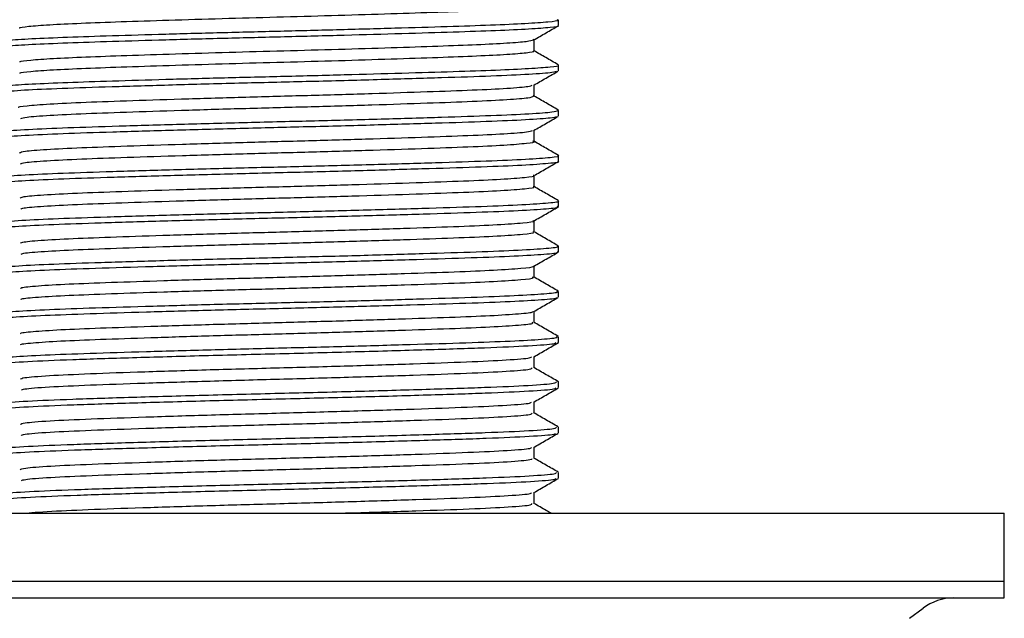
# Model space of a CAD drawing. Units: millimetres. Extents: x 21 to 275, y 20 to 380.
# Drawn here: x 153 to 182, y 192 to 209 of the extents above; entities that cross this region are included whole.
import ezdxf

# ---------------------------------------------------------------- set-up
doc = ezdxf.new("R2010")
doc.units = ezdxf.units.MM

msp = doc.modelspace()

# ---------------------------------------------------------------- linework, layer by layer
at = {"color": 7, "linetype": 'Continuous', "lineweight": 25}
for p, q in [((169.276, 209.158), (169.276, 209.325)), ((168.549, 208.734), (168.53, 208.74)), ((168.552, 208.406), (168.552, 208.735)), ((169.276, 207.821), (169.276, 207.988)), ((168.552, 207.069), (168.552, 207.398)), ((168.551, 207.073), (168.525, 207.078)), ((169.274, 206.656), (169.249, 206.66)), ((169.276, 206.484), (169.276, 206.651)), ((168.552, 205.732), (168.552, 206.062)), ((169.276, 205.147), (169.276, 205.314)), ((168.552, 204.395), (168.552, 204.725)), ((169.276, 203.81), (169.276, 203.977)), ((168.552, 203.058), (168.552, 203.388)), ((169.276, 202.473), (169.276, 202.64)), ((168.552, 201.721), (168.552, 202.051)), ((169.276, 201.136), (169.276, 201.303)), ((168.552, 200.384), (168.552, 200.714)), ((169.276, 199.799), (169.276, 199.966)), ((168.552, 199.047), (168.552, 199.377)), ((169.276, 198.462), (169.276, 198.629)), ((168.552, 197.71), (168.552, 198.039)), ((169.276, 197.125), (169.276, 197.292)), ((168.552, 196.373), (168.552, 196.703)), ((169.276, 195.788), (169.276, 195.955)), ((168.552, 195.036), (168.552, 195.366)), ((139.445, 194.75), (182.445, 194.75)), ((182.445, 192.75), (182.445, 194.75)), ((139.445, 192.75), (163.946, 192.75)), ((139.445, 192.75), (182.445, 192.75)), ((163.946, 192.75), (182.445, 192.75)), ((182.445, 192.25), (182.445, 192.75)), ((139.445, 192.25), (163.946, 192.25)), ((163.946, 192.25), (182.445, 192.25)), ((179.645, 191.65), (180.045, 191.95))]:
    msp.add_line(p, q, dxfattribs=at)
msp.add_arc((180.945, 190.75), 1.5, 90, 126.8699, dxfattribs=at)
for points, knots in [([(153.373, 209.074), (153.362, 209.078), (153.316, 209.097), (153.586, 209.133), (154.188, 209.18), (155.127, 209.226), (156.325, 209.27), (157.742, 209.317), (159.312, 209.364), (160.95, 209.409), (162.587, 209.453), (164.157, 209.501), (165.573, 209.548), (166.769, 209.591), (167.707, 209.638), (168.306, 209.685), (168.575, 209.72), (168.528, 209.739), (168.518, 209.743)], [0, 0, 0, 0, 0.019384, 0.087975, 0.157436, 0.226141, 0.293717, 0.362804, 0.432181, 0.500231, 0.568292, 0.637672, 0.706753, 0.774326, 0.843039, 0.9125, 0.981082, 1, 1, 1, 1]), ([(152.652, 208.657), (152.641, 208.661), (152.59, 208.68), (152.886, 208.715), (153.545, 208.762), (154.574, 208.809), (155.885, 208.852), (157.437, 208.899), (159.157, 208.946), (160.95, 208.991), (162.743, 209.036), (164.462, 209.083), (166.013, 209.13), (167.323, 209.173), (168.35, 209.22), (169.006, 209.267), (169.301, 209.302), (169.249, 209.321), (169.238, 209.325)], [0, 0, 0, 0, 0.0191724, 0.0877886, 0.1572751, 0.226005, 0.2936061, 0.3627189, 0.4321205, 0.5001953, 0.5682822, 0.6376869, 0.7067933, 0.7743909, 0.8431298, 0.912616, 0.9812224, 1, 1, 1, 1]), ([(152.659, 208.489), (152.648, 208.495), (152.61, 208.516), (152.95, 208.554), (153.66, 208.601), (154.728, 208.647), (156.074, 208.691), (157.652, 208.738), (159.386, 208.785), (161.183, 208.829), (162.971, 208.875), (164.674, 208.922), (166.198, 208.969), (167.472, 209.012), (168.46, 209.059), (169.062, 209.106), (169.319, 209.139), (169.26, 209.156), (169.252, 209.158)], [0, 0, 0, 0, 0.02795, 0.096767, 0.166247, 0.234762, 0.302476, 0.371717, 0.441035, 0.508875, 0.577219, 0.646676, 0.715625, 0.783182, 0.852107, 0.921569, 0.989946, 1, 1, 1, 1]), ([(168.545, 208.731), (168.666, 208.801), (168.907, 208.941), (169.149, 209.08), (169.269, 209.15)], [0, 0, 0, 0, 0.499987, 1, 1, 1, 1]), ([(153.379, 208.072), (153.369, 208.078), (153.334, 208.098), (153.644, 208.136), (154.293, 208.184), (155.268, 208.229), (156.497, 208.273), (157.938, 208.32), (159.521, 208.368), (161.163, 208.411), (162.795, 208.457), (164.351, 208.504), (165.741, 208.551), (166.908, 208.594), (167.797, 208.641), (168.386, 208.688), (168.487, 208.717), (168.536, 208.731)], [0, 0, 0, 0, 0.028364, 0.098137, 0.168581, 0.238047, 0.306699, 0.376901, 0.447182, 0.515963, 0.585255, 0.655676, 0.725582, 0.794076, 0.863957, 0.934384, 1, 1, 1, 1]), ([(153.374, 207.744), (153.369, 207.748), (153.344, 207.767), (153.648, 207.802), (154.292, 207.849), (155.268, 207.895), (156.497, 207.939), (157.938, 207.986), (159.521, 208.033), (161.163, 208.077), (162.795, 208.122), (164.351, 208.17), (165.741, 208.217), (166.905, 208.26), (167.807, 208.307), (168.357, 208.354), (168.592, 208.387), (168.537, 208.404), (168.53, 208.406)], [0, 0, 0, 0, 0.017235, 0.086794, 0.157022, 0.226275, 0.294718, 0.364705, 0.434771, 0.503342, 0.572421, 0.642627, 0.712319, 0.780603, 0.85027, 0.920482, 0.989595, 1, 1, 1, 1]), ([(169.263, 208), (169.142, 208.069), (168.905, 208.206), (168.669, 208.343), (168.552, 208.41)], [0, 0, 0, 0, 0.509603, 1, 1, 1, 1]), ([(152.655, 207.326), (152.649, 207.33), (152.62, 207.348), (152.954, 207.384), (153.659, 207.431), (154.728, 207.477), (156.074, 207.521), (157.652, 207.568), (159.386, 207.616), (161.183, 207.659), (162.971, 207.705), (164.674, 207.752), (166.198, 207.799), (167.472, 207.842), (168.46, 207.889), (169.062, 207.936), (169.319, 207.969), (169.26, 207.986), (169.252, 207.988)], [0, 0, 0, 0, 0.018503, 0.087989, 0.158144, 0.227325, 0.295697, 0.365611, 0.435603, 0.504103, 0.57311, 0.643243, 0.712861, 0.781075, 0.850669, 0.920807, 0.989849, 1, 1, 1, 1]), ([(152.651, 207.146), (152.637, 207.149), (152.539, 207.168), (152.825, 207.205), (153.533, 207.259), (154.721, 207.31), (156.258, 207.359), (158.076, 207.413), (160.061, 207.466), (162.095, 207.514), (164.066, 207.567), (165.851, 207.621), (167.351, 207.67), (168.463, 207.722), (169.13, 207.771), (169.194, 207.8), (169.221, 207.812)], [0, 0, 0, 0, 0.0127379, 0.0898409, 0.1682804, 0.2457451, 0.3223492, 0.4006791, 0.4785807, 0.5549632, 0.6330535, 0.7112661, 0.7877119, 0.8654348, 0.9438296, 1, 1, 1, 1]), ([(168.544, 207.394), (168.665, 207.464), (168.906, 207.603), (169.148, 207.743), (169.269, 207.812)], [0, 0, 0, 0, 0.4999827, 1, 1, 1, 1]), ([(153.345, 206.735), (153.343, 206.735), (153.27, 206.753), (153.537, 206.787), (154.175, 206.841), (155.262, 206.892), (156.665, 206.942), (158.326, 206.995), (160.138, 207.048), (161.995, 207.097), (163.795, 207.15), (165.425, 207.203), (166.795, 207.252), (167.809, 207.304), (168.417, 207.353), (168.476, 207.382), (168.5, 207.393)], [0, 0, 0, 0, 0.002726, 0.080697, 0.16002, 0.238356, 0.315822, 0.395034, 0.473812, 0.551054, 0.630023, 0.709116, 0.786422, 0.86502, 0.944297, 1, 1, 1, 1]), ([(153.389, 206.413), (153.43, 206.426), (153.523, 206.457), (154.193, 206.507), (155.258, 206.558), (156.666, 206.607), (158.325, 206.661), (160.138, 206.714), (161.995, 206.762), (163.794, 206.815), (165.425, 206.869), (166.794, 206.918), (167.813, 206.97), (168.447, 207.022), (168.506, 207.054), (168.534, 207.069)], [0, 0, 0, 0, 0.061563, 0.141257, 0.219961, 0.29779, 0.377373, 0.45652, 0.534124, 0.613463, 0.692927, 0.770595, 0.849561, 0.92921, 1, 1, 1, 1]), ([(169.269, 206.66), (169.148, 206.73), (168.909, 206.868), (168.67, 207.005), (168.552, 207.074)], [0, 0, 0, 0, 0.505799, 1, 1, 1, 1]), ([(152.667, 205.995), (152.712, 206.008), (152.815, 206.039), (153.55, 206.089), (154.717, 206.14), (156.259, 206.19), (158.076, 206.243), (160.062, 206.296), (162.095, 206.345), (164.066, 206.398), (165.851, 206.451), (167.35, 206.5), (168.466, 206.552), (169.161, 206.604), (169.226, 206.636), (169.256, 206.651)], [0, 0, 0, 0, 0.062531, 0.142131, 0.220743, 0.29848, 0.377969, 0.457024, 0.534537, 0.613783, 0.693153, 0.77073, 0.849603, 0.929158, 1, 1, 1, 1]), ([(152.629, 205.816), (152.663, 205.831), (152.736, 205.863), (153.446, 205.916), (154.572, 205.968), (156.079, 206.017), (157.871, 206.07), (159.844, 206.123), (161.878, 206.172), (163.86, 206.225), (165.672, 206.278), (167.206, 206.327), (168.363, 206.379), (169.087, 206.429), (169.183, 206.46), (169.225, 206.473)], [0, 0, 0, 0, 0.072651, 0.15211, 0.23083, 0.308325, 0.387613, 0.466719, 0.54412, 0.623105, 0.702468, 0.780064, 0.85862, 0.938107, 1, 1, 1, 1]), ([(168.54, 206.055), (168.661, 206.124), (168.902, 206.264), (169.144, 206.403), (169.264, 206.473)], [0, 0, 0, 0, 0.4999847, 1, 1, 1, 1]), ([(153.352, 205.398), (153.383, 205.413), (153.449, 205.446), (154.097, 205.498), (155.126, 205.55), (156.502, 205.599), (158.138, 205.653), (159.94, 205.706), (161.797, 205.754), (163.607, 205.807), (165.261, 205.86), (166.663, 205.91), (167.719, 205.961), (168.378, 206.011), (168.465, 206.041), (168.503, 206.054)], [0, 0, 0, 0, 0.072646, 0.152187, 0.23099, 0.308566, 0.387936, 0.467125, 0.544607, 0.623675, 0.70312, 0.780797, 0.859435, 0.939005, 1, 1, 1, 1]), ([(153.385, 205.072), (153.413, 205.085), (153.478, 205.114), (154.1, 205.164), (155.125, 205.216), (156.502, 205.265), (158.138, 205.318), (159.94, 205.371), (161.797, 205.42), (163.607, 205.473), (165.262, 205.526), (166.658, 205.575), (167.734, 205.627), (168.37, 205.681), (168.624, 205.717), (168.531, 205.737), (168.518, 205.739)], [0, 0, 0, 0, 0.057989, 0.136267, 0.213817, 0.29016, 0.368269, 0.446199, 0.52245, 0.600261, 0.678444, 0.754887, 0.832274, 0.91058, 0.987497, 1, 1, 1, 1]), ([(169.272, 205.321), (169.151, 205.39), (168.911, 205.529), (168.671, 205.668), (168.552, 205.736)], [0, 0, 0, 0, 0.503497, 1, 1, 1, 1]), ([(152.648, 204.479), (152.666, 204.492), (152.706, 204.523), (153.351, 204.573), (154.431, 204.626), (155.902, 204.674), (157.667, 204.728), (159.627, 204.781), (161.66, 204.83), (163.653, 204.882), (165.49, 204.936), (167.054, 204.985), (168.275, 205.036), (169.019, 205.09), (169.336, 205.126), (169.259, 205.145), (169.251, 205.147)], [0, 0, 0, 0, 0.063102, 0.14115, 0.218719, 0.294819, 0.37264, 0.450531, 0.526668, 0.604134, 0.682219, 0.758676, 0.835664, 0.913812, 0.990817, 1, 1, 1, 1]), ([(152.665, 204.655), (152.696, 204.667), (152.767, 204.697), (153.449, 204.746), (154.571, 204.798), (156.079, 204.847), (157.87, 204.9), (159.844, 204.953), (161.878, 205.002), (163.86, 205.055), (165.673, 205.108), (167.202, 205.158), (168.38, 205.209), (169.076, 205.263), (169.354, 205.299), (169.254, 205.318), (169.241, 205.321)], [0, 0, 0, 0, 0.0581878, 0.1365289, 0.2141429, 0.2905479, 0.3687203, 0.4467142, 0.5230269, 0.6009016, 0.6791481, 0.7556531, 0.8331039, 0.9114733, 0.9884528, 1, 1, 1, 1]), ([(168.547, 204.722), (168.668, 204.791), (168.909, 204.931), (169.151, 205.07), (169.271, 205.14)], [0, 0, 0, 0, 0.499981, 1, 1, 1, 1]), ([(153.368, 204.061), (153.385, 204.074), (153.421, 204.105), (154.011, 204.155), (154.997, 204.208), (156.34, 204.257), (157.952, 204.31), (159.742, 204.363), (161.598, 204.412), (163.418, 204.464), (165.096, 204.518), (166.523, 204.567), (167.638, 204.618), (168.318, 204.672), (168.607, 204.709), (168.537, 204.727), (168.529, 204.729)], [0, 0, 0, 0, 0.063388, 0.141411, 0.218956, 0.295031, 0.372827, 0.450693, 0.526805, 0.604246, 0.682306, 0.758739, 0.835701, 0.913825, 0.990805, 1, 1, 1, 1]), ([(153.393, 203.735), (153.408, 203.746), (153.446, 203.773), (154.014, 203.821), (154.996, 203.874), (156.34, 203.922), (157.952, 203.975), (159.742, 204.029), (161.598, 204.078), (163.418, 204.13), (165.096, 204.184), (166.523, 204.233), (167.638, 204.284), (168.318, 204.338), (168.607, 204.374), (168.537, 204.393), (168.529, 204.395)], [0, 0, 0, 0, 0.051038, 0.130085, 0.208649, 0.285723, 0.36454, 0.44343, 0.520541, 0.599, 0.678085, 0.755521, 0.833495, 0.912644, 0.990635, 1, 1, 1, 1]), ([(169.263, 203.989), (169.142, 204.059), (168.905, 204.195), (168.668, 204.332), (168.552, 204.399)], [0, 0, 0, 0, 0.510034, 1, 1, 1, 1]), ([(152.672, 203.316), (152.689, 203.328), (152.731, 203.355), (153.354, 203.403), (154.43, 203.456), (155.902, 203.505), (157.667, 203.558), (159.627, 203.611), (161.66, 203.66), (163.653, 203.712), (165.49, 203.766), (167.054, 203.815), (168.275, 203.866), (169.019, 203.92), (169.336, 203.956), (169.259, 203.975), (169.251, 203.977)], [0, 0, 0, 0, 0.0519742, 0.1309485, 0.2094396, 0.2864436, 0.3651883, 0.4440049, 0.5210461, 0.5994323, 0.6784446, 0.7558097, 0.8337118, 0.9127882, 0.9907076, 1, 1, 1, 1]), ([(152.662, 203.142), (152.667, 203.153), (152.678, 203.182), (153.261, 203.23), (154.294, 203.283), (155.729, 203.332), (157.466, 203.385), (159.411, 203.438), (161.441, 203.487), (163.444, 203.539), (165.305, 203.593), (166.902, 203.643), (168.163, 203.694), (168.963, 203.747), (169.317, 203.786), (169.247, 203.806), (169.234, 203.81)], [0, 0, 0, 0, 0.0547939, 0.1327548, 0.2104867, 0.2865689, 0.3642448, 0.4422405, 0.5184882, 0.595753, 0.6738833, 0.7505787, 0.8273103, 0.9054446, 0.9826803, 1, 1, 1, 1]), ([(168.538, 203.38), (168.659, 203.45), (168.9, 203.589), (169.142, 203.729), (169.263, 203.798)], [0, 0, 0, 0, 0.499982, 1, 1, 1, 1]), ([(153.381, 202.724), (153.386, 202.736), (153.396, 202.764), (153.929, 202.813), (154.871, 202.866), (156.182, 202.914), (157.768, 202.967), (159.544, 203.02), (161.398, 203.07), (163.227, 203.121), (164.926, 203.175), (166.384, 203.225), (167.536, 203.276), (168.266, 203.33), (168.59, 203.368), (168.526, 203.389), (168.514, 203.392)], [0, 0, 0, 0, 0.054924, 0.132856, 0.210559, 0.286612, 0.364259, 0.442226, 0.518445, 0.595681, 0.673782, 0.750449, 0.827151, 0.905257, 0.982463, 1, 1, 1, 1]), ([(153.405, 202.402), (153.411, 202.41), (153.428, 202.434), (153.934, 202.478), (154.87, 202.531), (156.182, 202.58), (157.768, 202.633), (159.544, 202.686), (161.398, 202.735), (163.227, 202.787), (164.926, 202.841), (166.384, 202.891), (167.536, 202.942), (168.266, 202.995), (168.59, 203.034), (168.526, 203.054), (168.514, 203.058)], [0, 0, 0, 0, 0.036562, 0.116004, 0.195213, 0.27274, 0.351892, 0.43137, 0.509066, 0.587799, 0.667414, 0.745567, 0.823756, 0.903375, 0.982078, 1, 1, 1, 1]), ([(169.271, 202.647), (169.15, 202.717), (168.909, 202.857), (168.667, 202.996), (168.546, 203.066)], [0, 0, 0, 0, 0.50002, 1, 1, 1, 1]), ([(152.671, 201.805), (152.666, 201.815), (152.652, 201.841), (153.177, 201.888), (154.161, 201.941), (155.559, 201.99), (157.267, 202.042), (159.196, 202.096), (161.223, 202.145), (163.234, 202.196), (165.117, 202.25), (166.746, 202.301), (168.048, 202.351), (168.895, 202.405), (169.288, 202.443), (169.241, 202.463), (169.233, 202.467)], [0, 0, 0, 0, 0.046946, 0.125545, 0.204164, 0.281021, 0.359274, 0.438101, 0.515254, 0.593036, 0.671938, 0.749636, 0.826861, 0.905708, 0.983896, 1, 1, 1, 1]), ([(152.686, 201.983), (152.692, 201.991), (152.711, 202.016), (153.267, 202.061), (154.292, 202.113), (155.729, 202.162), (157.466, 202.215), (159.411, 202.268), (161.441, 202.317), (163.444, 202.369), (165.305, 202.423), (166.902, 202.473), (168.163, 202.524), (168.963, 202.578), (169.317, 202.616), (169.247, 202.637), (169.234, 202.64)], [0, 0, 0, 0, 0.0377738, 0.1171385, 0.1962701, 0.2737223, 0.3527969, 0.4321971, 0.5098177, 0.5884739, 0.6680111, 0.7460875, 0.8242008, 0.9037421, 0.9823686, 1, 1, 1, 1]), ([(168.548, 202.048), (168.669, 202.118), (168.91, 202.258), (169.152, 202.397), (169.272, 202.467)], [0, 0, 0, 0, 0.499983, 1, 1, 1, 1]), ([(153.389, 201.387), (153.385, 201.397), (153.373, 201.423), (153.852, 201.47), (154.75, 201.523), (156.027, 201.572), (157.586, 201.624), (159.348, 201.678), (161.199, 201.727), (163.035, 201.779), (164.754, 201.832), (166.242, 201.883), (167.431, 201.933), (168.204, 201.987), (168.562, 202.025), (168.521, 202.045), (168.514, 202.048)], [0, 0, 0, 0, 0.046887, 0.125604, 0.20434, 0.281312, 0.359682, 0.438627, 0.515896, 0.593793, 0.672814, 0.750629, 0.827968, 0.906933, 0.985239, 1, 1, 1, 1]), ([(153.397, 201.06), (153.395, 201.068), (153.39, 201.092), (153.856, 201.136), (154.749, 201.189), (156.027, 201.238), (157.586, 201.29), (159.348, 201.344), (161.199, 201.393), (163.035, 201.444), (164.754, 201.498), (166.242, 201.549), (167.43, 201.599), (168.209, 201.653), (168.571, 201.693), (168.517, 201.716), (168.504, 201.721)], [0, 0, 0, 0, 0.035287, 0.114055, 0.192843, 0.269865, 0.348286, 0.427283, 0.504602, 0.58255, 0.661623, 0.739488, 0.816878, 0.895895, 0.974251, 1, 1, 1, 1]), ([(169.269, 201.312), (169.148, 201.381), (168.906, 201.521), (168.665, 201.66), (168.544, 201.73)], [0, 0, 0, 0, 0.500013, 1, 1, 1, 1]), ([(152.678, 200.641), (152.676, 200.649), (152.669, 200.674), (153.181, 200.718), (154.16, 200.771), (155.559, 200.82), (157.267, 200.872), (159.196, 200.926), (161.223, 200.975), (163.234, 201.026), (165.116, 201.08), (166.746, 201.131), (168.047, 201.181), (168.9, 201.235), (169.296, 201.276), (169.238, 201.298), (169.223, 201.303)], [0, 0, 0, 0, 0.036523, 0.115185, 0.193867, 0.270786, 0.349102, 0.427992, 0.505208, 0.583052, 0.662019, 0.739779, 0.817066, 0.895976, 0.974228, 1, 1, 1, 1]), ([(152.673, 200.468), (152.662, 200.476), (152.628, 200.501), (153.099, 200.545), (154.033, 200.598), (155.393, 200.647), (157.071, 200.699), (158.983, 200.753), (161.004, 200.803), (163.023, 200.854), (164.925, 200.907), (166.586, 200.959), (167.927, 201.008), (168.824, 201.062), (169.258, 201.102), (169.228, 201.123), (169.222, 201.127)], [0, 0, 0, 0, 0.038783, 0.11763, 0.19675, 0.274088, 0.35253, 0.431799, 0.509565, 0.587477, 0.666763, 0.745085, 0.822502, 0.901672, 0.980431, 1, 1, 1, 1]), ([(168.54, 200.707), (168.661, 200.777), (168.904, 200.917), (169.146, 201.057), (169.268, 201.127)], [0, 0, 0, 0, 0.499861, 1, 1, 1, 1]), ([(153.392, 200.05), (153.382, 200.058), (153.351, 200.083), (153.781, 200.127), (154.633, 200.181), (155.875, 200.229), (157.407, 200.281), (159.153, 200.335), (160.999, 200.385), (162.842, 200.436), (164.579, 200.49), (166.096, 200.541), (167.321, 200.59), (168.138, 200.644), (168.532, 200.683), (168.509, 200.703), (168.505, 200.707)], [0, 0, 0, 0, 0.038742, 0.117893, 0.197319, 0.274956, 0.3537, 0.433275, 0.511341, 0.589554, 0.669146, 0.747771, 0.825486, 0.904961, 0.984024, 1, 1, 1, 1]), ([(153.392, 199.726), (153.388, 199.731), (153.371, 199.752), (153.787, 199.793), (154.631, 199.846), (155.875, 199.895), (157.407, 199.947), (159.153, 200.001), (160.999, 200.051), (162.842, 200.102), (164.579, 200.155), (166.096, 200.207), (167.319, 200.256), (168.146, 200.31), (168.551, 200.353), (168.511, 200.377), (168.499, 200.384)], [0, 0, 0, 0, 0.021891, 0.10094, 0.180263, 0.257798, 0.336441, 0.415913, 0.493878, 0.571989, 0.651477, 0.73, 0.807615, 0.886987, 0.965948, 1, 1, 1, 1]), ([(169.268, 199.975), (169.147, 200.045), (168.905, 200.185), (168.664, 200.324), (168.543, 200.394)], [0, 0, 0, 0, 0.500016, 1, 1, 1, 1]), ([(152.674, 199.308), (152.669, 199.313), (152.649, 199.334), (153.106, 199.375), (154.031, 199.428), (155.393, 199.477), (157.071, 199.529), (158.983, 199.583), (161.004, 199.633), (163.023, 199.684), (164.925, 199.738), (166.586, 199.789), (167.925, 199.838), (168.831, 199.892), (169.275, 199.935), (169.231, 199.959), (169.217, 199.966)], [0, 0, 0, 0, 0.0230238, 0.1019601, 0.1811696, 0.258595, 0.3371254, 0.4164838, 0.4943376, 0.5723377, 0.6517125, 0.7301235, 0.807628, 0.8868865, 0.9657345, 1, 1, 1, 1]), ([(152.663, 199.131), (152.681, 199.145), (152.721, 199.179), (153.514, 199.236), (154.847, 199.293), (156.649, 199.35), (158.762, 199.41), (161.041, 199.467), (163.312, 199.524), (165.405, 199.585), (167.175, 199.641), (168.459, 199.699), (169.173, 199.751), (169.191, 199.781), (169.198, 199.792)], [0, 0, 0, 0, 0.069377, 0.158213, 0.245868, 0.333057, 0.421927, 0.509223, 0.596764, 0.685617, 0.772614, 0.860492, 0.949277, 1, 1, 1, 1]), ([(168.547, 199.373), (168.667, 199.443), (168.909, 199.583), (169.15, 199.722), (169.271, 199.792)], [0, 0, 0, 0, 0.499985, 1, 1, 1, 1]), ([(153.382, 198.713), (153.398, 198.728), (153.435, 198.761), (154.159, 198.818), (155.377, 198.876), (157.022, 198.932), (158.952, 198.993), (161.032, 199.049), (163.107, 199.106), (165.017, 199.167), (166.634, 199.223), (167.806, 199.281), (168.456, 199.333), (168.473, 199.362), (168.479, 199.373)], [0, 0, 0, 0, 0.069681, 0.158587, 0.246311, 0.333568, 0.422508, 0.509872, 0.597482, 0.686405, 0.77347, 0.861416, 0.950271, 1, 1, 1, 1]), ([(153.412, 198.389), (153.427, 198.4), (153.468, 198.431), (154.164, 198.484), (155.376, 198.541), (157.022, 198.597), (158.952, 198.658), (161.032, 198.715), (163.107, 198.772), (165.018, 198.833), (166.633, 198.889), (167.81, 198.947), (168.479, 199.002), (168.491, 199.034), (168.496, 199.047)], [0, 0, 0, 0, 0.054125, 0.143332, 0.231353, 0.318905, 0.408146, 0.495805, 0.583711, 0.672935, 0.760294, 0.848538, 0.937693, 1, 1, 1, 1]), ([(169.272, 198.635), (169.151, 198.705), (168.91, 198.845), (168.669, 198.984), (168.548, 199.054)], [0, 0, 0, 0, 0.500019, 1, 1, 1, 1]), ([(152.66, 197.794), (152.68, 197.809), (152.726, 197.843), (153.531, 197.9), (154.873, 197.957), (156.68, 198.013), (158.797, 198.074), (161.077, 198.131), (163.347, 198.188), (165.435, 198.249), (167.2, 198.304), (168.474, 198.363), (169.173, 198.414), (169.188, 198.443), (169.193, 198.453)], [0, 0, 0, 0, 0.070958, 0.160043, 0.247892, 0.33536, 0.424472, 0.511962, 0.599788, 0.688877, 0.776079, 0.864235, 0.953249, 1, 1, 1, 1]), ([(152.693, 197.97), (152.71, 197.982), (152.754, 198.013), (153.518, 198.066), (154.846, 198.123), (156.649, 198.18), (158.762, 198.241), (161.041, 198.297), (163.312, 198.354), (165.405, 198.415), (167.174, 198.471), (168.463, 198.529), (169.196, 198.584), (169.209, 198.616), (169.214, 198.629)], [0, 0, 0, 0, 0.05516, 0.144272, 0.232199, 0.319658, 0.408804, 0.49637, 0.584183, 0.673311, 0.760578, 0.848728, 0.937788, 1, 1, 1, 1]), ([(168.544, 198.035), (168.665, 198.104), (168.906, 198.244), (169.148, 198.383), (169.268, 198.453)], [0, 0, 0, 0, 0.4999827, 1, 1, 1, 1]), ([(153.379, 197.376), (153.398, 197.391), (153.44, 197.425), (154.175, 197.482), (155.4, 197.539), (157.05, 197.596), (158.984, 197.657), (161.065, 197.713), (163.138, 197.77), (165.045, 197.831), (166.657, 197.887), (167.819, 197.945), (168.456, 197.996), (168.47, 198.025), (168.475, 198.034)], [0, 0, 0, 0, 0.0712596, 0.1604275, 0.2483578, 0.335906, 0.4251011, 0.5126715, 0.6005781, 0.6897495, 0.7770319, 0.8652697, 0.9543664, 1, 1, 1, 1]), ([(153.401, 197.049), (153.419, 197.061), (153.463, 197.093), (154.178, 197.148), (155.399, 197.205), (157.05, 197.261), (158.984, 197.322), (161.065, 197.379), (163.138, 197.436), (165.046, 197.497), (166.655, 197.552), (167.824, 197.611), (168.484, 197.665), (168.492, 197.697), (168.495, 197.71)], [0, 0, 0, 0, 0.059908, 0.148683, 0.236227, 0.323389, 0.412192, 0.499377, 0.586897, 0.675675, 0.762574, 0.850423, 0.939128, 1, 1, 1, 1]), ([(169.264, 197.303), (169.143, 197.373), (168.902, 197.512), (168.661, 197.652), (168.54, 197.722)], [0, 0, 0, 0, 0.500014, 1, 1, 1, 1]), ([(152.681, 196.63), (152.701, 196.643), (152.749, 196.675), (153.533, 196.73), (154.872, 196.787), (156.68, 196.844), (158.797, 196.905), (161.077, 196.961), (163.347, 197.018), (165.436, 197.079), (167.199, 197.135), (168.478, 197.193), (169.201, 197.247), (169.209, 197.279), (169.212, 197.292)], [0, 0, 0, 0, 0.06093, 0.149636, 0.23711, 0.324205, 0.412938, 0.500055, 0.587506, 0.676216, 0.763046, 0.850827, 0.939462, 1, 1, 1, 1]), ([(152.65, 196.457), (152.678, 196.472), (152.739, 196.507), (153.56, 196.564), (154.904, 196.621), (156.711, 196.677), (158.832, 196.738), (161.113, 196.795), (163.382, 196.852), (165.466, 196.913), (167.224, 196.968), (168.489, 197.027), (169.175, 197.077), (169.187, 197.106), (169.191, 197.115)], [0, 0, 0, 0, 0.07423, 0.162573, 0.249618, 0.337256, 0.426497, 0.514072, 0.60207, 0.691282, 0.77858, 0.866904, 0.956034, 1, 1, 1, 1]), ([(168.542, 196.697), (168.663, 196.767), (168.904, 196.906), (169.146, 197.046), (169.267, 197.115)], [0, 0, 0, 0, 0.499987, 1, 1, 1, 1]), ([(153.371, 196.039), (153.396, 196.055), (153.452, 196.089), (154.201, 196.147), (155.429, 196.203), (157.079, 196.26), (159.016, 196.321), (161.098, 196.377), (163.17, 196.434), (165.073, 196.495), (166.679, 196.551), (167.833, 196.609), (168.458, 196.659), (168.47, 196.687), (168.474, 196.696)], [0, 0, 0, 0, 0.074271, 0.162708, 0.249847, 0.337577, 0.426915, 0.514583, 0.602675, 0.691982, 0.779373, 0.867791, 0.957016, 1, 1, 1, 1]), ([(153.414, 195.717), (153.437, 195.729), (153.494, 195.759), (154.206, 195.812), (155.427, 195.869), (157.079, 195.925), (159.016, 195.986), (161.098, 196.043), (163.17, 196.1), (165.073, 196.161), (166.678, 196.216), (167.838, 196.275), (168.488, 196.329), (168.492, 196.36), (168.493, 196.373)], [0, 0, 0, 0, 0.054982, 0.143661, 0.231038, 0.319009, 0.408591, 0.496499, 0.584832, 0.674384, 0.762015, 0.850675, 0.940145, 1, 1, 1, 1]), ([(169.268, 195.964), (169.148, 196.034), (168.906, 196.173), (168.665, 196.313), (168.544, 196.383)], [0, 0, 0, 0, 0.500016, 1, 1, 1, 1]), ([(152.652, 195.12), (152.681, 195.136), (152.742, 195.171), (153.59, 195.229), (154.974, 195.287), (156.81, 195.343), (158.935, 195.404), (161.195, 195.459), (163.437, 195.517), (165.508, 195.577), (167.262, 195.633), (168.522, 195.692), (169.196, 195.743), (169.194, 195.771), (169.194, 195.78)], [0, 0, 0, 0, 0.075007, 0.164637, 0.25283, 0.341009, 0.429056, 0.51536, 0.60227, 0.690284, 0.777942, 0.866726, 0.95622, 1, 1, 1, 1]), ([(152.695, 195.299), (152.72, 195.311), (152.783, 195.341), (153.565, 195.395), (154.903, 195.451), (156.711, 195.508), (158.832, 195.568), (161.113, 195.625), (163.382, 195.682), (165.466, 195.743), (167.223, 195.798), (168.494, 195.857), (169.206, 195.911), (169.209, 195.942), (169.211, 195.955)], [0, 0, 0, 0, 0.055974, 0.144573, 0.231871, 0.319762, 0.409263, 0.497092, 0.585345, 0.674815, 0.762367, 0.850946, 0.940335, 1, 1, 1, 1]), ([(168.546, 195.362), (168.667, 195.432), (168.908, 195.571), (169.15, 195.711), (169.27, 195.781)], [0, 0, 0, 0, 0.499981, 1, 1, 1, 1]), ([(153.539, 194.75), (153.54, 194.75), (153.608, 194.77), (154.261, 194.812), (155.484, 194.869), (157.172, 194.926), (159.109, 194.986), (161.173, 195.042), (163.221, 195.099), (165.111, 195.159), (166.714, 195.215), (167.863, 195.274), (168.477, 195.324), (168.476, 195.352), (168.476, 195.362)], [0, 0, 0, 0, 0.00161, 0.098485, 0.193807, 0.289115, 0.38428, 0.47756, 0.571496, 0.666625, 0.761369, 0.85733, 0.954058, 1, 1, 1, 1]), ([(162.645, 194.75), (162.826, 194.755), (163.693, 194.779), (165.106, 194.825), (166.714, 194.881), (167.867, 194.939), (168.5, 194.993), (168.491, 195.024), (168.487, 195.036)], [0, 0, 0, 0, 0.053664, 0.257064, 0.459641, 0.66482, 0.87164, 1, 1, 1, 1]), ([(169.056, 194.75), (169.007, 194.778), (168.838, 194.875), (168.669, 194.973), (168.548, 195.043)], [0, 0, 0, 0, 0.286695, 1, 1, 1, 1])]:
    msp.add_open_spline(points, degree=3, knots=knots, dxfattribs=at)

doc.saveas('drawing.dxf')
